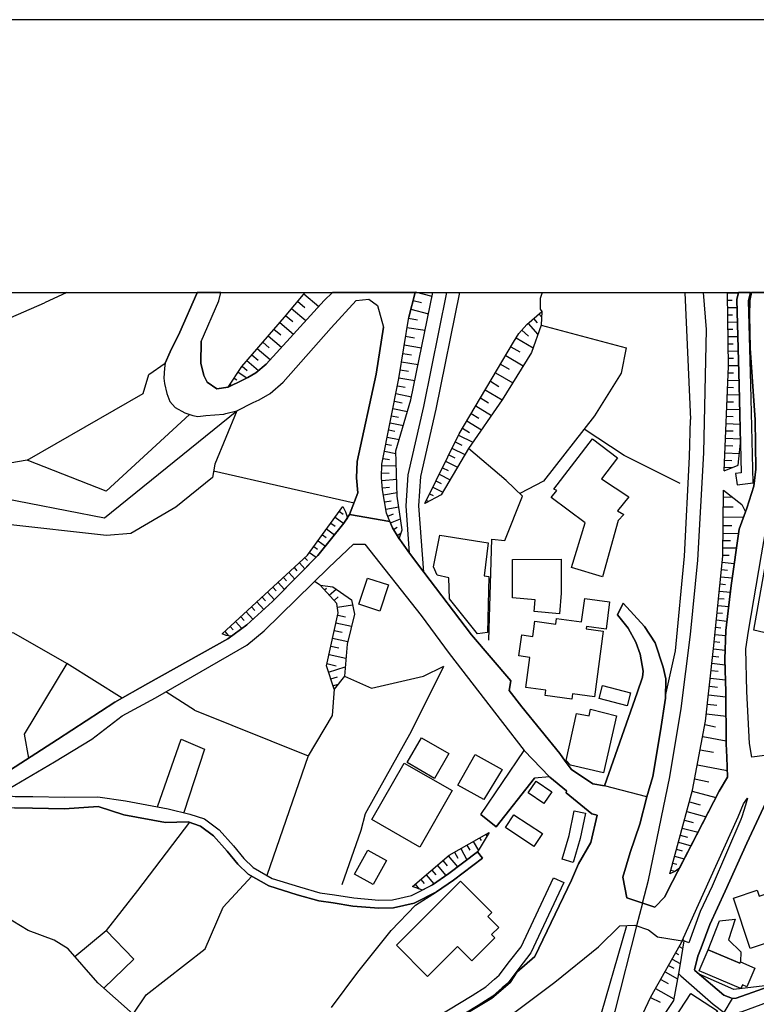
# Model space of a CAD drawing. Extents: x -10 to 410, y -24 to 273.
# Drawn here: x 225 to 288, y 188 to 273 of the extents above; entities that cross this region are included whole.
import ezdxf

# ---------------------------------------------------------------- set-up
doc = ezdxf.new("R2010")
doc.units = 0
for name, color, linetype in [('05_DM_LINE', 7, 'Continuous'), ('06_HOUSE_POLY', 160, 'Continuous'), ('08_ROAD_LINE', 3, 'Continuous'), ('09_ROAD_POLY', 5, 'Continuous'), ('10_KIDO_LINE', 2, 'Continuous'), ('12_KASEN_LINE', 4, 'Continuous'), ('13_KASEN_POLY', 253, 'Continuous'), ('印刷レイアウト', 1, 'Continuous'), ('印刷用フレーム', 1, 'Continuous'), ('背景', 3, 'Continuous')]:
    doc.layers.add(name, color=color, linetype=linetype)

msp = doc.modelspace()

# ---------------------------------------------------------------- linework, layer by layer
at = {"layer": '05_DM_LINE', "color": 253}
for p, q in [((228.872163, 249.647122), (226.943254, 248.751053)), ((249.298823, 249.512763), (250.588666, 248.418945)), ((258.918907, 249.696387), (260.358268, 249.317426)), ((282.18157, 249.647122), (282.663883, 238.676904)), ((285.853353, 249.590967), (286.783184, 249.610432)), ((248.768623, 248.876109), (249.398386, 248.344876)), ((258.72357, 248.954141), (259.463921, 248.762766)), ((285.863344, 248.965854), (286.253673, 248.969816)), ((248.249102, 248.262882), (249.48348, 247.215918)), ((258.52341, 248.19243), (260.048899, 247.790215)), ((285.874023, 248.340914), (286.663984, 248.352627)), ((247.233488, 247.059683), (248.414122, 246.05182)), ((247.738194, 247.649483), (248.343842, 247.145638)), ((258.329107, 247.407293), (259.123891, 247.282408)), ((269.118113, 247.379905), (269.423692, 247.032294)), ((269.583889, 247.794005), (269.80851, 247.540101)), ((285.878847, 247.715974), (286.283301, 247.719763)), ((285.888493, 247.090861), (286.69809, 247.102574)), ((246.73326, 246.481596), (247.313414, 245.98154)), ((258.20405, 246.626118), (259.763645, 246.379966)), ((268.113178, 246.395641), (268.683686, 245.87991)), ((268.643378, 246.954263), (269.488116, 246.004967)), ((285.898484, 246.465921), (286.30845, 246.469883)), ((245.758643, 245.352638), (246.323294, 244.864296)), ((246.243023, 245.91126), (247.383694, 244.930786)), ((258.083816, 245.864407), (258.848627, 245.73935)), ((267.618118, 245.715923), (269.073326, 244.852582)), ((285.90813, 245.84098), (286.73323, 245.852694)), ((245.283219, 244.794016), (246.388751, 243.844892)), ((257.963927, 245.11441), (259.459098, 244.876009)), ((267.168877, 244.961964), (267.923698, 244.512724)), ((285.913987, 245.215868), (286.333944, 245.21983)), ((285.923633, 244.590927), (286.76837, 244.602641)), ((244.393351, 243.762727), (245.393462, 242.907309)), ((244.823299, 244.262782), (245.358322, 243.801828)), ((257.73345, 243.665058), (259.169021, 243.434581)), ((257.848516, 244.387839), (258.579221, 244.266744)), ((266.718604, 244.204215), (268.223421, 243.309696)), ((285.933624, 243.965987), (286.358404, 243.969777)), ((243.638531, 242.770539), (244.398519, 242.266694)), ((243.988208, 243.28627), (244.428491, 242.911271)), ((257.623896, 242.965876), (258.32325, 242.852705)), ((265.833903, 242.719724), (267.318395, 241.83709)), ((266.273497, 243.46197), (267.023494, 243.016691)), ((285.91881, 242.715934), (286.373907, 242.696297)), ((285.94327, 243.340875), (286.80351, 243.352588)), ((243.288854, 242.251019), (243.518641, 242.102707)), ((257.513653, 242.274445), (258.88859, 242.055682)), ((265.39362, 241.981612), (266.133626, 241.544085)), ((285.893316, 242.090994), (286.843818, 242.051892)), ((242.943311, 241.731498), (243.093517, 241.63004)), ((257.37895, 241.5949), (258.058667, 241.461919)), ((264.958849, 241.25108), (266.423703, 240.379987)), ((285.868167, 241.465881), (286.363227, 241.446417)), ((225.448082, 235.169108), (235.448161, 240.942399)), ((257.113333, 240.25493), (257.773413, 240.126084)), ((257.243213, 240.915183), (258.603337, 240.649566)), ((264.538892, 240.543974), (265.243069, 240.122122)), ((285.818213, 240.215828), (286.353581, 240.196364)), ((285.843707, 240.840941), (286.87379, 240.801839)), ((256.988276, 239.626028), (258.248836, 239.380048)), ((264.133748, 239.860467), (265.49904, 239.043979)), ((285.78893, 239.590888), (286.903418, 239.544035)), ((256.868042, 239.016763), (257.468522, 238.895668)), ((263.358257, 238.567523), (264.633632, 237.805812)), ((263.738251, 239.200214), (264.398332, 238.809713)), ((285.76378, 238.965948), (286.34359, 238.946311)), ((256.623785, 237.790137), (257.168799, 237.680755)), ((256.748842, 238.399574), (257.893647, 238.176849)), ((262.993077, 237.946372), (263.608371, 237.579125)), ((276.933656, 235.575285), (273.483393, 237.864379)), ((285.713826, 237.719857), (286.329121, 237.69643)), ((285.738287, 238.341007), (286.93339, 238.293982)), ((256.503895, 237.17691), (257.539147, 236.969859)), ((262.648223, 237.344858), (263.888458, 236.731459)), ((285.688333, 237.079241), (286.963707, 237.032388)), ((256.263772, 235.950283), (257.253893, 235.750985)), ((256.383662, 236.559721), (256.873899, 236.465842)), ((262.083917, 236.211938), (263.19806, 235.657278)), ((262.358491, 236.770561), (262.9383, 236.485479)), ((285.663873, 236.442415), (286.303627, 236.415199)), ((256.138715, 235.337056), (256.708879, 235.227675)), ((261.528223, 235.090904), (262.563474, 234.575346)), ((261.808653, 235.649527), (262.343677, 235.379948)), ((285.608407, 235.192535), (286.21371, 235.165146)), ((285.638723, 235.817475), (286.883781, 235.76666)), ((241.52841, 234.266665), (253.643433, 231.516618)), ((256.039152, 234.719868), (257.283176, 234.684728)), ((261.253993, 234.524531), (261.749053, 234.28234)), ((285.583946, 234.567422), (286.263664, 234.540206)), ((256.018481, 234.079252), (256.664092, 234.059615)), ((256.033295, 233.434675), (257.313493, 233.540095)), ((260.698299, 233.407286), (261.153396, 233.180771)), ((260.973562, 233.965908), (261.928543, 233.497203)), ((256.083938, 232.809734), (256.708879, 232.860377)), ((260.423725, 232.844874), (261.293956, 232.415099)), ((256.173855, 232.196335), (257.348633, 232.399596)), ((259.868031, 231.72763), (260.073014, 231.626)), ((260.143639, 232.286252), (260.454042, 232.137769)), ((285.50402, 232.016673), (286.263664, 232.00496)), ((256.283065, 231.579146), (256.838759, 231.676815)), ((256.388485, 230.961957), (257.488159, 231.157294)), ((285.492996, 231.165218), (286.338767, 231.161256)), ((252.008735, 230.262775), (252.749086, 229.72758)), ((252.378738, 230.766621), (252.708778, 230.52443)), ((256.553505, 230.360444), (257.04891, 230.555781)), ((256.778125, 229.782357), (257.643533, 230.114292)), ((285.48335, 230.290164), (287.233458, 230.274489)), ((251.273551, 229.251123), (251.958781, 228.751067)), ((251.643555, 229.754968), (251.999089, 229.497103)), ((257.028239, 229.212021), (257.367925, 229.41511)), ((285.478526, 229.543956), (286.223701, 229.540167)), ((250.908027, 228.747106), (251.238067, 228.504915)), ((257.353456, 228.676826), (257.683496, 228.876124)), ((285.468536, 228.876124), (286.808678, 228.864411)), ((250.169054, 227.735453), (250.4736, 227.51669)), ((250.539057, 228.239299), (251.173644, 227.782307)), ((285.458889, 227.626072), (286.628844, 227.614358)), ((285.463713, 228.251012), (286.093821, 228.247222)), ((249.38874, 226.766692), (249.61336, 226.52054)), ((249.803529, 227.231608), (250.36818, 226.821297)), ((285.454066, 227.001131), (285.993224, 226.997169)), ((248.468555, 225.919027), (248.713845, 225.649448)), ((248.928819, 226.340879), (249.398386, 225.82911)), ((285.333832, 225.75504), (285.838883, 225.704225)), ((285.398256, 226.37998), (286.433507, 226.274561)), ((247.548714, 225.075323), (247.818121, 224.782317)), ((248.008634, 225.497175), (248.523332, 224.934591)), ((285.273199, 225.137851), (286.253673, 225.036221)), ((246.628874, 224.227657), (246.918951, 223.911225)), ((247.088794, 224.649509), (247.648277, 224.044033)), ((250.728537, 224.399567), (250.223486, 224.727713)), ((251.084071, 224.004932), (251.249091, 224.157377)), ((251.503684, 223.540188), (252.083838, 224.071422)), ((285.208775, 224.516701), (285.688333, 224.465885)), ((245.709033, 223.379991), (246.01358, 223.051846)), ((246.168953, 223.805805), (246.7684, 223.149514)), ((251.923641, 223.079234), (252.268495, 223.391705)), ((285.084063, 223.27061), (285.55363, 223.219794)), ((285.143663, 223.89176), (286.093821, 223.794092)), ((244.788848, 222.536287), (245.084093, 222.211932)), ((245.249113, 222.962101), (245.84856, 222.305811)), ((252.198215, 222.512861), (253.503906, 222.711987)), ((285.018606, 222.645669), (285.948093, 222.555752)), ((243.867974, 221.692411), (244.158051, 221.375979)), ((244.328928, 222.110474), (244.913905, 221.47761)), ((252.228532, 221.829182), (252.903082, 221.680698)), ((284.959006, 222.024519), (285.414103, 221.981627)), ((242.948134, 220.844746), (243.198248, 220.571377)), ((243.408054, 221.26677), (243.954102, 220.676797)), ((252.079015, 221.165139), (253.418812, 220.872134)), ((284.829126, 220.782389), (285.278366, 220.735536)), ((284.893549, 221.40733), (285.803743, 221.309661)), ((242.488213, 220.419104), (242.823077, 220.051857)), ((251.788938, 219.844807), (253.103586, 219.555763)), ((251.933632, 220.501097), (252.598535, 220.356576)), ((284.768492, 220.161239), (285.693156, 220.067532)), ((251.638732, 219.1613), (252.323272, 219.012816)), ((284.704069, 219.540088), (285.188449, 219.489445)), ((251.478535, 218.426805), (252.938566, 218.106584)), ((284.573155, 218.293997), (285.098532, 218.239392)), ((284.643435, 218.915148), (285.64837, 218.805766)), ((251.303524, 217.64563), (252.088661, 217.469758)), ((251.438572, 216.919059), (252.878966, 217.380013)), ((284.503909, 217.676808), (285.633556, 217.551923)), ((251.628741, 216.325297), (252.223709, 216.516672)), ((284.438452, 217.051868), (285.048923, 216.985377)), ((251.818221, 215.731535), (252.254026, 215.872095)), ((284.288935, 215.696395), (284.993113, 215.622153)), ((284.368172, 216.399539), (285.673863, 216.255017)), ((239.874075, 213.622103), (237.403252, 215.212014)), ((284.209009, 214.950359), (285.709003, 214.786201)), ((284.123915, 214.149547), (284.919043, 214.067554)), ((284.028141, 213.305843), (285.723473, 213.12222)), ((283.903429, 212.387725), (284.818446, 212.212025)), ((283.713949, 211.372111), (285.74311, 210.981609)), ((240.743273, 210.270542), (238.94321, 204.801797)), ((283.493118, 210.22765), (284.633789, 210.012849)), ((283.248861, 208.934706), (285.828893, 208.446364)), ((283.013561, 207.704118), (284.243115, 207.469851)), ((282.808577, 206.665077), (284.853586, 206.110417)), ((282.558464, 205.73938), (283.483472, 205.489266)), ((282.333843, 204.907389), (283.998858, 204.454187)), ((282.12886, 204.157392), (282.878857, 203.950342)), ((265.008803, 202.934728), (265.09872, 202.774531)), ((281.773326, 202.860486), (282.38862, 202.692537)), ((281.943169, 203.477675), (283.303638, 203.106466)), ((263.378928, 202.01282), (263.628697, 201.571331)), ((263.923942, 202.321328), (264.358369, 201.551866)), ((264.463789, 202.626047), (264.598492, 202.39557)), ((281.613129, 202.25501), (282.709014, 201.954253)), ((262.2889, 201.395631), (262.5838, 200.8799)), ((262.833914, 201.70414), (263.378928, 200.739341)), ((281.448109, 201.657286), (281.933523, 201.520516)), ((261.283276, 200.665099), (261.678773, 200.204145)), ((261.7587, 201.075237), (262.568297, 200.126114)), ((281.118069, 200.446335), (281.473603, 200.352629)), ((281.283089, 201.051811), (282.124037, 200.821334)), ((259.858385, 199.446396), (260.533279, 198.661259)), ((260.333808, 199.852573), (260.693132, 199.434683)), ((260.808542, 200.262712), (261.568186, 199.376116)), ((280.958906, 199.844822), (281.318229, 199.747153)), ((258.914084, 198.629909), (259.263761, 198.21977)), ((259.388474, 199.036258), (259.678551, 198.696399)), ((225.543856, 194.645656), (219.098427, 198.555667)), ((281.983477, 193.817455), (282.033086, 193.786277)), ((281.37404, 192.719847), (281.623809, 192.579115)), ((281.678586, 193.266756), (281.983477, 193.094846)), ((281.06846, 192.1769), (281.768503, 191.786226)), ((280.459022, 191.087044), (281.533203, 190.485531)), ((280.763569, 191.629991), (281.20902, 191.387801)), ((280.093842, 190.434715), (280.743243, 190.07143)), ((279.648391, 189.645616), (281.228312, 188.762811)), ((279.208797, 188.856517), (280.028385, 188.469805))]:
    msp.add_line(p, q, dxfattribs=at)
for points in [[(238.617993, 246.204266), (240.073201, 249.540152), (240.098695, 249.647122)], [(242.773467, 241.469843), (244.008879, 242.079281), (244.463976, 242.294082), (245.153339, 242.700259), (246.043896, 243.465932), (251.073047, 248.950351), (251.782737, 249.647122)], [(242.773467, 241.469843), (243.948245, 243.247168), (247.628985, 247.520637), (249.415267, 249.647122)], [(257.528122, 228.415171), (257.443373, 228.536266), (256.948313, 229.34483), (256.728516, 229.907414), (256.448085, 230.626061), (256.093585, 232.6299), (256.008835, 233.700292), (256.043975, 234.837001), (257.504007, 242.235516), (258.3484, 247.516675), (258.903404, 249.647122)], [(257.528122, 228.415171), (257.778236, 229.165168), (257.353456, 232.086953), (257.24907, 235.997137), (258.548904, 240.395662), (260.425103, 249.647122)], [(258.433493, 227.180793), (258.13377, 231.239288), (258.308436, 233.919055), (259.648234, 239.8019), (261.643289, 249.647122)], [(259.664081, 225.524563), (259.238268, 231.247211), (259.403288, 233.76661), (260.723448, 239.571423), (262.765356, 249.647122)], [(269.872588, 249.647122), (269.67863, 249.114338), (269.688276, 248.200354), (269.823324, 248.005017)], [(285.573267, 234.254952), (286.778361, 234.747084), (286.96853, 236.637752), (286.853464, 241.657256), (286.643658, 249.024593), (286.79283, 249.647122)], [(285.573267, 234.254952), (285.94327, 243.290059), (285.853353, 249.505012), (285.850252, 249.647122)], [(205.513726, 238.485357), (208.158181, 237.926907), (210.04885, 237.512807), (212.079045, 237.786175), (214.49888, 241.231443), (218.419054, 244.739411), (221.553746, 246.426819), (226.943254, 248.751053)], [(269.823324, 248.005017), (269.778193, 246.817493), (268.933455, 244.46587), (266.423703, 240.379987), (263.503985, 236.176799), (261.158219, 232.184622), (259.728505, 231.446338)], [(259.728505, 231.446338), (262.698177, 237.461991), (267.398321, 245.344887), (267.848595, 246.106597), (268.538992, 246.864346), (269.823324, 248.005017)], [(237.348475, 243.555849), (237.783247, 244.512724), (238.617993, 246.204266)], [(269.778193, 246.817493), (277.093853, 244.856544), (276.683542, 242.680794), (274.368094, 238.997126), (269.968707, 233.376108), (267.928521, 232.309679)], [(235.448161, 240.942399), (235.943221, 242.555737), (237.348475, 243.555849)], [(222.33406, 232.094877), (232.123988, 230.215922), (243.523465, 239.446366)], [(243.523465, 239.446366), (241.63383, 234.844752), (241.423679, 233.69633), (238.263493, 231.126116), (234.393617, 228.864411), (232.283152, 228.684749), (223.518484, 229.6573), (222.33406, 232.094877)], [(239.458941, 239.126145), (232.249045, 232.512767), (225.448082, 235.169108), (222.4288, 234.661301)], [(280.493129, 214.856481), (281.348546, 218.751161), (282.148497, 226.915176), (282.583957, 235.477616), (282.663883, 238.676904)], [(265.273386, 219.676858), (265.513509, 228.372107), (266.6435, 228.254974), (268.164166, 232.086953), (266.753743, 233.430713), (263.503985, 236.176799)], [(285.508843, 232.602684), (287.088764, 231.360383), (287.393655, 230.719767), (286.86311, 229.231486), (286.158244, 224.37993), (285.709003, 220.497135), (285.62391, 218.02459), (285.70418, 215.212014), (285.74311, 210.747171), (285.783073, 209.594786), (285.84853, 207.864315), (285.138496, 206.661287), (281.713726, 200.024483), (281.37404, 199.77058), (280.873812, 199.540103)], [(280.873812, 199.540103), (282.828904, 206.74707), (283.963718, 212.692444), (284.643435, 218.942536), (285.44821, 226.907252), (285.508843, 232.602684)], [(252.678806, 231.180721), (252.893435, 230.727691), (253.068446, 230.204209), (252.763555, 229.751006), (250.52321, 226.977705), (249.043886, 225.469786), (246.618194, 222.997241), (244.388528, 221.001153), (243.079047, 220.020679), (242.618094, 220.079245), (242.25877, 220.212054)], [(242.25877, 220.212054), (249.62404, 226.981494), (252.678806, 231.180721)], [(251.913995, 215.430778), (251.263561, 217.465968), (252.273318, 222.03227), (252.148261, 222.825331), (250.728537, 224.399567)], [(250.728537, 224.399567), (251.818221, 224.255046), (253.413989, 223.149514), (253.664103, 221.915137), (253.043986, 219.317535), (252.808686, 216.575239), (251.913995, 215.430778)], [(228.868028, 217.669057), (224.289152, 220.274582), (220.454072, 221.055758)], [(233.64362, 214.669067), (228.868028, 217.669057), (225.178676, 211.579161), (225.553502, 209.497118)], [(252.603358, 198.606482), (254.243224, 203.282338), (254.62873, 204.727555), (258.603337, 211.825313), (261.383873, 217.426866)], [(252.808686, 216.575239), (255.143427, 215.544122), (259.618262, 216.555774), (261.383873, 217.426866)], [(251.913995, 215.430778), (251.738295, 213.184576), (249.678472, 209.692455)], [(239.874075, 213.622103), (249.678472, 209.692455), (246.12899, 199.38783)], [(236.673926, 205.305815), (238.738227, 211.137845), (240.743273, 210.270542)], [(239.458941, 203.969807), (234.954134, 198.090923), (232.268338, 194.62998)], [(280.193405, 194.04018), (281.943169, 193.76664), (283.193395, 196.579215), (286.76837, 204.450225)], [(265.293712, 203.094752), (264.419002, 201.649535), (264.283266, 201.434733), (261.813477, 199.544065), (260.398231, 198.571342), (259.528345, 198.130025), (258.673617, 198.42682)], [(258.673617, 198.42682), (261.83897, 201.14569), (265.293712, 203.094752)], [(251.693164, 188.016775), (253.978296, 191.059656), (256.833936, 194.62998), (258.948191, 196.836909), (260.758588, 197.969828), (262.223443, 198.977691), (264.709079, 200.8799)], [(234.578963, 187.434726), (235.704131, 189.102669), (240.803562, 193.067457), (242.343864, 196.645534), (244.818132, 199.329263)], [(229.553602, 192.415129), (232.268338, 194.62998), (234.63374, 192.1769), (232.068178, 189.665081)], [(277.138639, 195.059584), (274.56343, 186.184673), (271.329175, 177.64566)], [(282.018617, 193.872232), (282.088897, 193.739423), (281.738186, 191.606565), (281.613129, 190.930809), (281.19834, 188.610365), (279.053768, 185.419001), (277.208919, 182.075363), (273.363159, 169.962063), (270.148541, 163.645653), (269.033019, 163.032254)], [(269.033019, 163.032254), (272.448142, 171.219868), (276.473736, 183.059627), (279.238081, 188.915084), (282.018617, 193.872232)], [(255.978518, 184.411138), (257.878833, 185.481529), (261.79384, 187.817476), (263.823345, 189.032389), (264.992955, 189.790138), (265.753977, 190.446429), (266.158086, 190.80179), (267.058634, 191.96985)], [(293.253762, 191.176789), (289.853453, 189.9698), (288.573256, 189.825278), (286.383898, 189.55191), (283.393555, 190.879994)]]:
    msp.add_lwpolyline(points, dxfattribs=at)
at = {"layer": '06_HOUSE_POLY', "color": 255}
for points in [[(275.06228, 225.133889), (272.382685, 225.942453), (273.557463, 229.782357), (270.64739, 231.954145), (271.11799, 232.555831), (270.863053, 232.676926), (274.21272, 237.008789), (276.358325, 235.38391), (274.988211, 233.575235), (277.337766, 232.032349), (276.352469, 230.825359), (276.903339, 230.508927), (276.417925, 229.981483), (275.06228, 225.133889)], [(264.288089, 220.215843), (261.863086, 223.227718), (261.802797, 225.032259), (260.793039, 225.274449), (260.498139, 225.981555), (261.042809, 228.704214), (265.217575, 228.059637), (264.868243, 225.20038), (265.272352, 225.169029), (265.142472, 220.325225), (264.288089, 220.215843)], [(297.88776, 219.571438), (293.482517, 220.505059), (293.412926, 220.180703), (291.352414, 220.622192), (291.182571, 219.825342), (288.107479, 220.524524), (289.372862, 227.62211), (292.957829, 226.872112), (292.852409, 226.372229), (299.047724, 225.059648), (297.88776, 219.571438)], [(271.363281, 221.950277), (269.162899, 222.1339), (269.247993, 223.157266), (267.312538, 223.317463), (267.302547, 226.629922), (271.502808, 226.641635), (271.512798, 223.71985), (271.363281, 221.950277)], [(255.873098, 222.16904), (254.057533, 222.758841), (254.787893, 225.008832), (256.602425, 224.426784), (255.873098, 222.16904)], [(272.427816, 214.590864), (270.118224, 214.907296), (270.177824, 215.356536), (268.462855, 215.590975), (268.812533, 218.180825), (267.857208, 218.309672), (268.102498, 220.114385), (269.052656, 219.985539), (269.227322, 221.305699), (271.028418, 221.05972), (271.092841, 221.5441), (273.262562, 221.255056), (273.533002, 223.254934), (275.682397, 222.965891), (275.368205, 220.622192), (273.687343, 220.852669), (273.662882, 220.649581), (275.137728, 220.450282), (274.372917, 214.786201), (272.488105, 215.040104), (272.427816, 214.590864)], [(277.203063, 214.008815), (274.76738, 214.626004), (275.052634, 215.754961), (277.488317, 215.141734), (277.203063, 214.008815)], [(275.142551, 208.231562), (272.307582, 208.895604), (271.932411, 209.305743), (272.823313, 213.337021), (273.908173, 213.133933), (274.042877, 213.719771), (276.267375, 213.145646), (275.142551, 208.231562)], [(260.567386, 207.754933), (258.222654, 209.122119), (259.467711, 211.25894), (261.812443, 209.895543), (260.567386, 207.754933)], [(264.817255, 205.930755), (262.583111, 207.180808), (264.072081, 209.825263), (266.4082, 208.508892), (264.817255, 205.930755)], [(259.312337, 201.825235), (255.167887, 204.204245), (257.962893, 209.075266), (262.107343, 206.696427), (259.312337, 201.825235)], [(269.99799, 205.590896), (268.652336, 206.508842), (269.33791, 207.520667), (270.687354, 206.60651), (269.99799, 205.590896)], [(269.157042, 201.891725), (266.697244, 203.508853), (267.422781, 204.610422), (269.882579, 202.997084), (269.157042, 201.891725)], [(255.282265, 198.614406), (253.672716, 199.504963), (254.822344, 201.579255), (256.432582, 200.684736), (255.282265, 198.614406)], [(259.972418, 190.692409), (257.287999, 193.391641), (262.817377, 198.899487), (265.522466, 196.184752), (265.177612, 195.844721), (266.11709, 194.907311), (265.498006, 194.290122), (265.782227, 194.001078), (263.797852, 192.024455), (262.557617, 193.270546), (259.972418, 190.692409)], [(287.797765, 193.102597), (286.352547, 197.426881), (288.397556, 198.110388), (288.572222, 197.59483), (289.73253, 197.97758), (289.562343, 198.501062), (291.1023, 199.016621), (291.297637, 198.442495), (292.762492, 198.930838), (294.292803, 194.344727), (292.467592, 193.735461), (292.187505, 194.571414), (287.797765, 193.102597)], [(286.962674, 191.93471), (286.913064, 191.821366), (284.168012, 192.981502), (285.152276, 195.465933), (286.507921, 195.629919), (285.947059, 193.836919), (286.99299, 192.817516), (286.962674, 191.93471)], [(284.168012, 192.981502), (286.913064, 191.821366), (286.962674, 191.93471), (288.202908, 191.411228), (287.512511, 189.790138), (287.137684, 189.950335), (287.007804, 189.641654), (283.397344, 191.176789), (284.168012, 192.981502)], [(281.492206, 180.989297), (278.572144, 182.93457), (282.677664, 189.219803), (284.972442, 187.719808), (284.707859, 187.321383), (285.292836, 186.934671), (284.527336, 185.766783), (284.623109, 185.704255), (281.492206, 180.989297)]]:
    msp.add_lwpolyline(points, close=True, dxfattribs=at)
at = {"layer": '08_ROAD_LINE', "color": 253}
for p, q in [((251.782737, 249.647122), (251.073047, 248.950351)), ((258.903404, 249.647122), (258.3484, 247.516675)), ((258.433493, 227.180793), (259.664081, 225.524563)), ((276.838916, 222.860471), (276.358325, 221.840895)), ((264.563352, 204.637811), (268.313338, 210.169084)), ((265.883857, 203.590846), (269.193216, 207.786283)), ((264.563352, 204.637811), (265.883857, 203.590846)), ((264.709079, 200.8799), (264.283266, 201.434733))]:
    msp.add_line(p, q, dxfattribs=at)
for points in [[(238.617993, 246.204266), (240.073201, 249.540152), (240.098695, 249.647122)], [(240.453885, 245.407243), (241.978339, 248.907288), (242.154039, 249.647122)], [(278.878757, 206.176907), (278.278277, 203.817533), (277.448009, 201.379956), (276.813422, 199.231595), (277.153109, 197.465983), (279.579145, 196.641744), (280.443175, 197.544014), (280.653326, 197.97758), (285.138496, 206.661287), (285.84853, 207.864315), (285.783073, 209.594786), (285.74311, 210.747171), (285.70418, 215.212014), (285.62391, 218.02459), (285.709003, 220.497135), (286.158244, 224.37993), (286.86311, 229.231486), (287.503898, 231.032237), (288.128838, 232.954256), (288.293859, 234.395684), (288.233225, 238.649516), (287.789152, 244.844831), (287.748844, 247.63777), (287.768481, 248.942428), (287.911797, 249.647122)], [(316.403082, 214.755023), (315.258621, 214.567437), (301.683567, 211.895593), (294.808534, 210.50498), (292.443132, 210.149447), (287.933502, 209.594786), (287.742988, 210.774559), (287.518368, 215.254906), (287.423627, 218.911186), (287.658238, 220.450282), (288.773416, 227.024558), (289.098633, 228.821347), (289.678787, 230.360444), (290.43843, 232.454201), (290.598627, 234.102679), (290.503887, 238.829178), (290.08393, 244.965926), (289.988156, 247.501), (290.334733, 249.647122)], [(241.788859, 241.344786), (242.773467, 241.469843), (244.008879, 242.079281), (244.463976, 242.294082), (245.153339, 242.700259), (246.043896, 243.465932), (251.073047, 248.950351)], [(251.669048, 246.587016), (253.823267, 248.930714), (254.918807, 249.067485), (255.648478, 248.501111), (256.183502, 246.649544)], [(256.728516, 229.907414), (256.448085, 230.626061), (256.093585, 232.6299), (256.008835, 233.700292), (256.043975, 234.837001), (257.504007, 242.235516), (258.3484, 247.516675)], [(238.617993, 246.204266), (237.783247, 244.512724), (237.348475, 243.555849), (237.283019, 243.110398), (237.223419, 242.251019), (237.278196, 241.794027), (237.488346, 240.930686), (237.758786, 240.239255), (238.218707, 239.727658), (239.043807, 239.266705), (239.733171, 239.024514), (240.178621, 238.950273), (240.848692, 239.024514), (242.398296, 239.161285), (242.579164, 239.200214)], [(242.579164, 239.200214), (243.523465, 239.446366), (244.943188, 240.145549), (245.468566, 240.391701), (246.408043, 240.942399), (247.533211, 241.91116), (251.669048, 246.587016)], [(253.253792, 230.485501), (253.963826, 232.356532), (253.858407, 233.645687), (253.89837, 235.075229), (255.538924, 242.587088), (256.183502, 246.649544)], [(240.453885, 245.407243), (240.428735, 243.555849), (240.678505, 242.485457), (240.963759, 241.91116), (241.788859, 241.344786)], [(199.968673, 219.915087), (200.403271, 219.669107), (200.978602, 219.036243), (201.028212, 219.075345), (202.11824, 217.02069), (207.528418, 212.004975), (209.993039, 209.887792), (211.213981, 208.829286), (214.863371, 206.985471), (216.168717, 206.461989), (217.143335, 206.305754), (217.953966, 206.270614), (218.963723, 206.411174), (220.893321, 206.836987), (223.00861, 207.864315), (228.073245, 211.102705), (233.013512, 214.309744), (235.853304, 215.930661), (242.749007, 219.770565), (244.388528, 221.001153), (246.618194, 222.997241), (250.52321, 226.977705), (252.763555, 229.751006), (253.253792, 230.485501)], [(256.728516, 229.907414), (256.948313, 229.34483), (257.443373, 228.536266), (258.433493, 227.180793)], [(223.00861, 206.372244), (223.878841, 206.876089), (227.803494, 209.176896), (231.02328, 211.137845), (233.648443, 213.141684), (236.498915, 214.68457), (244.388528, 219.251044), (245.8837, 220.477671), (251.454074, 225.93074), (253.593823, 227.934752), (254.573264, 227.934752), (259.433605, 221.78629), (261.848617, 218.532397), (266.433694, 212.571349), (268.313338, 210.169084)], [(259.664081, 225.524563), (263.768568, 220.137812), (267.153375, 216.161138), (267.003857, 215.317434), (268.108355, 213.926822), (271.383607, 209.907256), (271.833881, 209.231501), (272.378895, 208.532319), (274.243037, 207.293979), (275.243148, 207.106566)], [(278.878757, 206.176907), (279.418948, 207.907378), (280.073172, 211.864415), (280.488306, 214.657354), (280.528269, 216.344762), (280.298825, 217.329198), (279.603605, 219.442419), (278.698234, 220.856459), (276.838916, 222.860471)], [(276.358325, 221.840895), (277.294013, 220.700224), (277.943414, 219.501158), (278.303771, 218.465907), (278.568354, 216.985377), (278.503931, 216.465857), (278.048834, 215.122097), (275.243148, 207.106566)], [(256.438439, 183.430664), (256.958993, 183.669065), (259.433605, 185.211951), (262.928654, 187.247141), (265.513509, 188.817415), (267.103421, 190.169099), (267.673928, 191.051904), (269.243169, 192.395664), (272.388542, 198.985442), (272.983165, 200.380017), (274.053556, 202.231584), (274.608217, 204.586995), (274.158287, 204.696377), (271.923798, 206.516766), (271.968585, 206.67679), (270.52819, 207.856563), (270.483404, 207.891703), (269.193216, 207.786283)], [(223.00861, 206.372244), (224.398362, 206.204123), (225.933496, 206.196372), (228.653399, 206.12213), (231.539011, 206.168983)], [(289.793853, 207.032324), (287.503898, 202.161304), (285.643547, 198.036146), (284.328898, 195.161214), (283.573044, 193.137737), (283.288824, 192.434593), (282.988067, 191.251031), (283.028375, 191.192464), (285.543983, 189.059606), (286.268487, 188.790199)], [(221.223706, 205.418986), (224.348752, 205.204184), (225.913859, 205.196433), (228.678548, 205.122191), (231.578974, 205.321318)], [(231.539011, 206.168983), (233.91406, 205.817411), (237.613059, 205.129942), (239.463764, 204.668989)], [(264.233312, 185.176811), (268.438395, 188.301857), (270.96365, 190.184602), (274.733274, 193.235406), (276.573299, 195.032368), (277.853497, 195.090934), (279.043777, 194.696471), (279.808588, 194.102536), (281.943169, 193.76664), (283.193395, 196.579215), (286.76837, 204.450225), (287.213821, 205.555756), (287.573145, 206.044099), (287.388487, 205.434661), (287.079118, 204.43076), (287.008838, 204.215959), (284.523546, 198.465922), (283.493118, 196.28621), (282.5185, 193.567513), (282.088897, 193.739423), (281.738186, 191.606565), (281.613129, 190.930809), (281.818457, 190.727721), (284.624143, 188.305819), (285.563276, 187.575286)], [(231.578974, 205.321318), (233.793826, 204.614384), (237.363289, 203.954131), (239.333884, 204.01666)], [(239.463764, 204.668989), (240.733282, 204.262812), (241.993153, 203.317478), (243.228564, 201.94633), (244.138759, 200.840971), (244.938365, 200.071337), (246.57892, 199.129964), (248.918829, 198.407355), (250.678583, 197.891625)], [(239.333884, 204.01666), (240.393595, 203.641661), (241.518419, 202.801919), (242.693197, 201.489338), (243.624061, 200.36038), (244.518408, 199.504963), (246.298834, 198.485387), (248.723492, 197.7316), (250.588666, 197.196404)], [(250.678583, 197.891625), (251.943278, 197.727638), (253.613116, 197.446346), (255.783181, 197.262722), (256.954169, 197.290111), (258.588867, 197.649434), (260.398231, 198.571342), (261.813477, 199.544065), (264.283266, 201.434733)], [(250.588666, 197.196404), (251.843715, 197.036207), (253.523199, 196.751126), (255.763544, 196.559578), (257.038919, 196.590929), (258.823134, 196.985392), (260.758588, 197.969828), (262.223443, 198.977691), (264.709079, 200.8799)], [(289.853453, 189.9698), (286.588881, 188.809664), (286.268487, 188.790199)]]:
    msp.add_lwpolyline(points, dxfattribs=at)
at = {"layer": '09_ROAD_POLY', "color": 7}
for points in [[(290.334733, 249.647122), (287.911797, 249.647122), (287.768481, 248.942428), (287.748844, 247.63777), (287.789152, 244.844831), (288.233225, 238.649516), (288.293859, 234.395684), (288.128838, 232.954256), (287.503898, 231.032237), (286.86311, 229.231486), (286.158244, 224.37993), (285.709003, 220.497135), (285.62391, 218.02459), (285.70418, 215.212014), (285.74311, 210.747171), (285.783073, 209.594786), (285.84853, 207.864315), (285.138496, 206.661287), (280.653326, 197.97758), (280.443175, 197.544014), (279.579145, 196.641744), (277.153109, 197.465983), (276.813422, 199.231595), (277.448009, 201.379956), (278.278277, 203.817533), (278.878757, 206.176907), (275.236258, 207.106566), (274.243037, 207.293979), (272.378895, 208.532319), (271.833881, 209.231501), (271.383607, 209.907256), (268.108355, 213.926822), (267.003857, 215.317434), (267.153375, 216.161138), (263.768568, 220.137812), (259.664081, 225.524563), (258.433493, 227.180793), (257.443373, 228.536266), (256.948313, 229.34483), (256.728516, 229.907414), (253.253792, 230.485501), (252.763555, 229.751006), (250.52321, 226.977705), (246.618194, 222.997241), (244.388528, 221.001153), (242.749007, 219.770565), (235.853304, 215.930661), (233.013512, 214.309744), (228.073245, 211.102705), (223.00861, 207.864315)], [(223.878841, 206.876089), (227.803494, 209.176896), (231.02328, 211.137845), (233.648443, 213.141684), (236.498915, 214.68457), (244.388528, 219.251044), (245.8837, 220.477671), (251.454074, 225.93074), (253.593823, 227.934752), (254.573264, 227.934752), (259.433605, 221.78629), (261.848617, 218.532397), (266.433694, 212.571349), (268.313338, 210.169084), (270.48237, 207.891703), (270.483404, 207.891703), (270.52819, 207.856563), (271.968585, 206.67679), (271.923798, 206.516766), (274.158287, 204.696377), (274.608217, 204.586995), (274.053556, 202.231584), (272.983165, 200.380017), (272.388542, 198.985442), (269.243169, 192.395664), (267.673928, 191.051904), (267.103421, 190.169099), (265.513509, 188.817415), (262.928654, 187.247141)], [(292.443132, 210.149447), (287.933502, 209.594786), (287.742988, 210.774559), (287.518368, 215.254906), (287.423627, 218.911186), (287.658238, 220.450282), (288.773416, 227.024558)], [(264.233312, 185.176811), (268.438395, 188.301857), (270.96365, 190.184602), (274.733274, 193.235406), (276.573299, 195.032368), (277.853497, 195.090934), (279.043777, 194.696471), (279.808588, 194.102536), (281.943169, 193.76664), (283.193395, 196.579215), (286.76837, 204.450225), (287.213821, 205.555756), (287.573145, 206.044099), (287.388487, 205.434661), (287.079118, 204.43076), (287.008838, 204.215959), (284.523546, 198.465922), (283.493118, 196.28621), (282.5185, 193.567513), (282.088897, 193.739423), (281.738186, 191.606565), (281.613129, 190.930809), (281.818457, 190.727721), (284.624143, 188.305819), (285.563276, 187.575286), (286.267453, 188.790199), (285.543983, 189.059606), (283.028375, 191.192464), (282.988067, 191.251031), (283.288824, 192.434593), (283.573044, 193.137737), (284.328898, 195.161214), (285.643547, 198.036146), (287.503898, 202.161304), (289.793853, 207.032324)], [(224.398362, 206.204123), (225.933496, 206.196372), (228.653399, 206.12213), (231.539011, 206.168983), (233.91406, 205.817411), (237.613059, 205.129942), (239.463764, 204.668989), (240.733282, 204.262812), (241.993153, 203.317478), (243.228564, 201.94633), (244.138759, 200.840971), (244.938365, 200.071337), (246.57892, 199.129964), (248.918829, 198.407355), (250.678583, 197.891625), (251.943278, 197.727638), (253.613116, 197.446346), (255.783181, 197.262722), (256.954169, 197.290111), (258.588867, 197.649434), (260.398231, 198.571342), (261.813477, 199.544065), (264.283266, 201.434733), (264.709079, 200.8799), (262.223443, 198.977691), (260.758588, 197.969828), (258.823134, 196.985392), (257.038919, 196.590929), (255.763544, 196.559578), (253.523199, 196.751126), (251.843715, 197.036207), (250.588666, 197.196404), (248.723492, 197.7316), (246.298834, 198.485387), (244.518408, 199.504963), (243.624061, 200.36038), (242.693197, 201.489338), (241.518419, 202.801919), (240.393595, 203.641661), (239.333884, 204.01666), (237.363289, 203.954131), (233.793826, 204.614384), (231.578974, 205.321318), (228.678548, 205.122191), (225.913859, 205.196433), (224.348752, 205.204184)]]:
    msp.add_lwpolyline(points, dxfattribs=at)
for points in [[(238.617993, 246.204266), (237.783247, 244.512724), (237.348475, 243.555849), (237.283019, 243.110398), (237.223419, 242.251019), (237.278196, 241.794027), (237.488346, 240.930686), (237.758786, 240.239255), (238.218707, 239.727658), (239.043807, 239.266705), (239.733171, 239.024514), (240.178621, 238.950273), (240.848692, 239.024514), (242.398296, 239.161285), (242.579164, 239.200214), (243.523465, 239.446366), (244.943188, 240.145549), (245.468566, 240.391701), (246.408043, 240.942399), (247.533211, 241.91116), (251.669048, 246.587016), (253.823267, 248.930714), (254.918807, 249.067485), (255.648478, 248.501111), (256.183502, 246.649544), (255.538924, 242.587088), (253.89837, 235.075229), (253.858407, 233.645687), (253.963826, 232.356532), (253.253792, 230.485501), (256.728516, 229.907414), (256.448085, 230.626061), (256.093585, 232.6299), (256.008835, 233.700292), (256.043975, 234.837001), (257.504007, 242.235516), (258.3484, 247.516675), (258.903404, 249.647122), (251.782737, 249.647122), (251.073047, 248.950351), (246.043896, 243.465932), (245.153339, 242.700259), (244.463976, 242.294082), (244.008879, 242.079281), (242.773467, 241.469843), (241.788859, 241.344786), (240.963759, 241.91116), (240.678505, 242.485457), (240.428735, 243.555849), (240.453885, 245.407243), (241.978339, 248.907288), (242.154039, 249.647122), (240.098695, 249.647122), (240.073201, 249.540152)], [(276.838916, 222.860471), (278.698234, 220.856459), (279.603605, 219.442419), (280.298825, 217.329198), (280.528269, 216.344762), (280.488306, 214.657354), (280.073172, 211.864415), (279.418948, 207.907378), (278.878757, 206.176907), (278.878757, 206.176907), (275.236258, 207.106566), (275.243148, 207.106566), (278.048834, 215.122097), (278.503931, 216.465857), (278.568354, 216.985377), (278.303771, 218.465907), (277.943414, 219.501158), (277.294013, 220.700224), (276.358325, 221.840895), (276.838916, 222.860471)], [(270.48237, 207.891703), (269.193216, 207.786283), (265.883857, 203.590846), (264.563352, 204.637811), (268.313338, 210.169084), (270.48237, 207.891703)], [(293.253762, 191.176789), (295.628811, 192.020665), (298.373863, 193.192514), (298.878914, 191.387801), (298.838951, 191.122184), (299.993058, 188.657391), (299.398435, 187.001161), (297.608363, 191.512858), (287.073261, 187.645566), (286.468647, 187.477618), (285.563276, 187.575286), (285.563276, 187.575286), (286.267453, 188.790199), (286.268487, 188.790199), (286.588881, 188.809664), (289.853453, 189.9698), (293.253762, 191.176789)]]:
    msp.add_lwpolyline(points, close=True, dxfattribs=at)
at = {"layer": '10_KIDO_LINE', "color": 252}
msp.add_line((278.512543, 197.001067), (278.01266, 195.036157), dxfattribs=at)
for points in [[(278.512543, 197.001067), (279.022418, 198.985442), (280.862099, 207.899455), (281.842573, 213.786262), (282.647347, 220.157277), (283.297781, 226.559642), (283.797664, 235.809724), (284.047778, 246.43457), (283.779061, 249.647122)], [(278.01266, 195.036157), (276.127848, 187.704133), (272.457788, 176.086926), (268.767402, 166.520585), (264.302558, 156.430762), (258.157197, 144.754989)]]:
    msp.add_lwpolyline(points, dxfattribs=at)
at = {"layer": '12_KASEN_LINE', "color": 7}
msp.add_line((281.753, 233.169058), (276.932623, 235.575285), dxfattribs=at)
msp.add_lwpolyline([(242.467887, 177.594845), (238.372013, 180.48149), (237.757753, 181.524493), (236.672892, 183.47769), (236.817242, 185.719758), (236.197125, 186.165036), (235.597678, 186.251164), (234.577241, 187.434726), (231.536944, 190.14171), (228.987229, 193.059706), (227.767665, 193.809703), (225.542822, 194.645656)], dxfattribs=at)
at = {"layer": '13_KASEN_POLY', "color": 7}
for points in [[(286.853464, 241.657256), (287.02813, 234.102679), (286.548918, 234.04015), (286.668807, 233.051925), (288.053735, 233.215911), (287.853575, 241.680683), (287.648248, 248.919001), (287.821536, 249.647122), (286.79283, 249.647122), (286.643658, 249.024593)], [(273.153353, 202.579194), (272.548739, 200.501112), (271.588935, 200.782232), (272.183558, 202.821384), (272.608339, 204.946319), (273.588813, 204.750982), (273.153353, 202.579194)], [(258.383884, 184.62215), (256.473579, 183.536256), (255.978518, 184.411138), (257.878833, 185.481529), (261.79384, 187.817476), (263.823345, 189.032389), (264.992955, 189.790138), (265.753977, 190.446429), (266.158086, 190.80179), (267.058634, 191.96985), (268.039109, 193.247119), (270.83377, 199.196455), (271.738108, 198.770641), (268.898315, 192.719847), (267.848595, 191.360413), (266.888791, 190.114322), (266.4082, 189.696431), (265.598603, 188.989326), (264.353545, 188.184724), (262.308537, 186.954135), (258.383884, 184.62215)]]:
    msp.add_lwpolyline(points, close=True, dxfattribs=at)
at = {"layer": '印刷レイアウト', "color": 7}
for points in [[(-10.309448, -23.852808), (409.661817, -23.852808), (409.632878, 273.147152), (-10.338387, 273.147152)], [(399.647269, -0.352433), (-0.353122, -0.352433), (-0.353122, 249.647122), (399.647269, 249.647122)]]:
    msp.add_lwpolyline(points, close=True, dxfattribs=at)
at = {"layer": '印刷用フレーム', "color": 7}
msp.add_lwpolyline([(399.647268, -0.352778), (-0.352778, -0.352778), (-0.352778, 249.647122), (399.647268, 249.647122)], close=True, dxfattribs=at)
msp.add_lwpolyline([(399.647268, -0.352778), (-0.352778, -0.352778), (-0.352778, 249.647122), (399.647268, 249.647122)], close=True, dxfattribs=at)
at = {"layer": '背景', "color": 7}
msp.add_lwpolyline([(399.647268, -0.352778), (-0.352778, -0.352778), (-0.352778, 249.647122), (399.647268, 249.647122)], close=True, dxfattribs=at)

doc.saveas('drawing.dxf')
